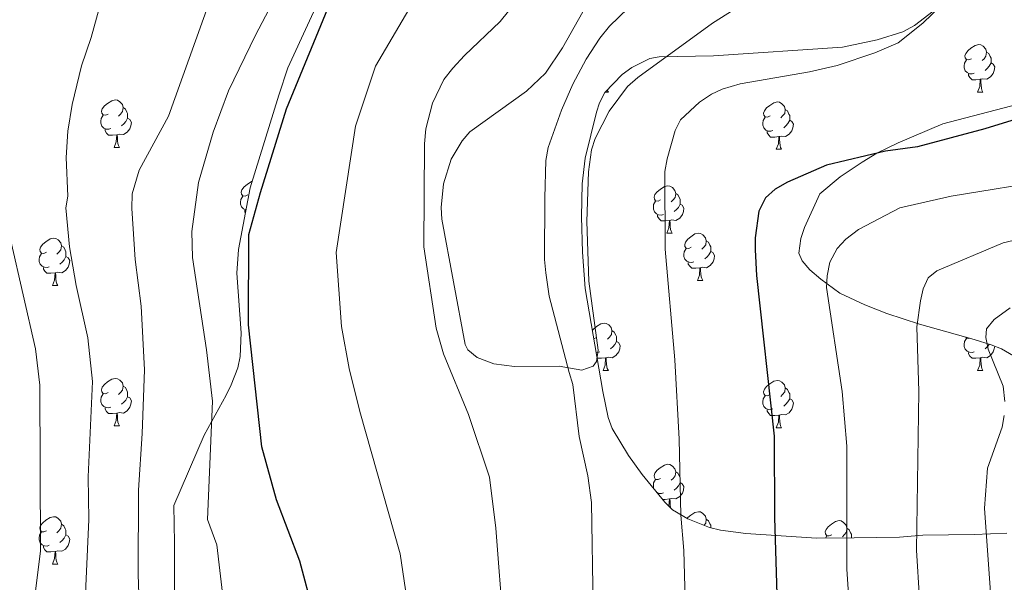
# Model space of a CAD drawing. Units: metres. Extents: x 648200 to 652718, y 4697226 to 4700291.
# Drawn here: x 650912 to 651121, y 4698365 to 4698484 of the extents above; entities that cross this region are included whole.
import ezdxf

# ---------------------------------------------------------------- set-up
doc = ezdxf.new("R2010")
doc.units = ezdxf.units.M
doc.header["$MEASUREMENT"] = 0
for name, color, linetype, lineweight in [('Level 35', 92, 'Continuous', 0), ('Level 36', 92, 'Continuous', 0), ('Level 4', 36, 'Continuous', 30), ('Level 5', 36, 'Continuous', 0)]:
    doc.layers.add(name, color=color, linetype=linetype, lineweight=lineweight)

msp = doc.modelspace()

# ---------------------------------------------------------------- linework, layer by layer
at = {"layer": 'Level 35', "color": 92, "linetype": 'Continuous', "lineweight": 0, "ltscale": 0.5}
for points in [[(651039.84, 4698472.79, 859.7), (651041.84, 4698474.27, 859.68), (651045.7, 4698476.15, 859.56), (651047.66, 4698476.51, 859.44), (651059.17, 4698476.7, 858.36), (651086.46, 4698478.57, 858.22), (651093.81, 4698480.11, 858.22), (651099.24, 4698481.79, 858.22), (651101.71, 4698483.17, 858.2), (651105.65, 4698486.15, 858.06), (651108.61, 4698489.31, 857.96), (651109.56, 4698491.29, 857.96), (651111.04, 4698498.79, 858.08), (651111.4, 4698503.81, 858.32), (651110.93, 4698508.73, 858.76), (651105.59, 4698534.95, 862.12), (651103.77, 4698545.77, 862.66), (651103.36, 4698565.91, 862.8), (651101.89, 4698581.95, 863), (651101.09, 4698606.95, 862.78), (651099.41, 4698621.67, 862.24), (651096.6, 4698645.93, 862)], [(650990.26, 4698520.32, 879.74), (650969.04, 4698474.16, 879), (650967.08, 4698468.38, 878.9), (650961.06, 4698448.76, 878.78), (650958.55, 4698435.66, 879), (650958.23, 4698430.68, 879.02), (650959.16, 4698418.01, 878.88), (650958.9, 4698413.04, 878.92), (650958.39, 4698410.61, 879), (650957.03, 4698407.04, 879.34), (650955.95, 4698404.84, 879.82), (650951.3, 4698396.37, 882.52), (650944.87, 4698381.48, 885.48), (650944.98, 4698373.56, 887.96), (650945.03, 4698366.19, 889.02), (650945.06, 4698358.66, 889.22)], [(651121.26, 4698375.57, 840.7), (651114.35, 4698375.33, 843.28), (651103.5, 4698375.15, 846.78), (651098.52, 4698374.75, 848.7), (651088.94, 4698374.59, 851.56), (651080.98, 4698374.51, 852.88), (651066.02, 4698375.55, 854.72), (651060.65, 4698376.22, 855.78), (651058.29, 4698376.81, 856.34), (651053.75, 4698378.63, 857.52), (651050.49, 4698380.57, 858.22), (651048.82, 4698382.18, 858.22), (651044.06, 4698388.03, 858.84), (651041.15, 4698392.03, 859.28), (651037.73, 4698397.79, 859.98), (651036.84, 4698400.11, 860.32), (651035.74, 4698405.64, 860.7), (651032.01, 4698427.46, 861.18), (651031.4, 4698435.1, 861.06), (651031.23, 4698442.6, 860.88), (651031.32, 4698449.63, 860.64), (651032, 4698455.06, 860.42), (651034.37, 4698464.76, 860.06), (651035, 4698466.78, 859.98), (651036.17, 4698468.98, 859.84), (651039.84, 4698472.79, 859.7)], [(651126.91, 4698467.31, 851.8), (651107.72, 4698462.33, 851.22), (651098.24, 4698458.29, 851.64), (651093.75, 4698456.09, 851.44), (651090.61, 4698454.19, 851.02), (651086.01, 4698451.05, 850.62), (651081.65, 4698447.45, 850.28), (651078.39, 4698440.37, 849.72), (651077.66, 4698437.99, 849.48), (651077.25, 4698434.89, 849.2), (651077.93, 4698433.27, 849.06), (651079.52, 4698431.37, 848.74), (651081.89, 4698429.37, 848.4), (651085.93, 4698426.45, 847.96), (651091.23, 4698423.95, 847.72), (651095.84, 4698422.11, 846.78), (651102.77, 4698419.87, 845.02), (651114.35, 4698416.63, 841.64), (651117.99, 4698415.49, 840.44), (651120.12, 4698414.63, 839.44), (651124.37, 4698412.15, 837.9)]]:
    msp.add_polyline3d(points, dxfattribs=at)
at = {"layer": 'Level 36', "color": 92, "linetype": 'Continuous', "lineweight": 0}
for points in [[(651113.79, 4698476.11), (651113.26, 4698475.85), (651112.73, 4698475.91), (651112.46, 4698476.27), (651112.41, 4698476.69), (651112.57, 4698477.23), (651113.05, 4698477.81), (651113.68, 4698478.35), (651114.58, 4698478.93), (651115.33, 4698479.09), (651115.75, 4698479.03), (651116.28, 4698478.73), (651116.81, 4698478.13), (651116.97, 4698477.49), (651116.86, 4698476.65), (651116.44, 4698476.11), (651116.02, 4698475.69)], [(651116.97, 4698477.49), (651117.45, 4698477.19), (651117.76, 4698476.55), (651117.92, 4698476.23), (651117.92, 4698475.65), (651117.92, 4698475.21), (651117.55, 4698474.53), (651117.13, 4698474.05), (651116.65, 4698473.63)], [(651114.37, 4698473.03), (651113.95, 4698472.87), (651113.36, 4698472.93), (651112.89, 4698473.15), (651112.46, 4698473.57), (651112.25, 4698474.15), (651112.25, 4698474.57), (651112.3, 4698475.15), (651112.73, 4698475.85)], [(651117.92, 4698475.21), (651118.38, 4698474.97), (651118.72, 4698474.35), (651118.61, 4698473.63), (651118.4, 4698472.99), (651117.82, 4698472.25), (651117.02, 4698471.77), (651116.17, 4698471.87), (651115.74, 4698471.75)], [(651115.63, 4698471.75), (651114.74, 4698471.65), (651113.9, 4698471.65), (651113.47, 4698472.09), (651113.15, 4698472.57), (651113.15, 4698472.87)], [(651115.09, 4698469.05), (651115.52, 4698470.21), (651115.63, 4698471.75), (651115.74, 4698471.75), (651115.78, 4698471.15), (651115.81, 4698470.47), (651115.88, 4698469.85), (651116, 4698469.45), (651116.21, 4698469.05)], [(651036.24, 4698469.05), (651036.89, 4698469.05)], [(651036.66, 4698469.49), (651036.67, 4698469.45), (651036.89, 4698469.05)], [(651115.09, 4698469.05), (651116.21, 4698469.05)], [(650930.94, 4698464.39), (650930.41, 4698464.12), (650929.88, 4698464.18), (650929.62, 4698464.55), (650929.56, 4698464.97), (650929.72, 4698465.49), (650930.2, 4698466.09), (650930.84, 4698466.62), (650931.74, 4698467.2), (650932.48, 4698467.36), (650932.91, 4698467.31), (650933.44, 4698466.99), (650933.97, 4698466.41), (650934.13, 4698465.77), (650934.02, 4698464.92), (650933.59, 4698464.39), (650933.17, 4698463.96)], [(651071.15, 4698463.97), (651070.62, 4698463.71), (651070.09, 4698463.76), (651069.83, 4698464.13), (651069.77, 4698464.56), (651069.93, 4698465.08), (651070.41, 4698465.67), (651071.05, 4698466.2), (651071.95, 4698466.79), (651072.69, 4698466.95), (651073.12, 4698466.89), (651073.65, 4698466.57), (651074.18, 4698465.99), (651074.34, 4698465.35), (651074.23, 4698464.49), (651073.8, 4698463.97), (651073.38, 4698463.55)], [(650931.53, 4698461.31), (650931.1, 4698461.15), (650930.52, 4698461.21), (650930.04, 4698461.42), (650929.62, 4698461.84), (650929.4, 4698462.43), (650929.4, 4698462.85), (650929.46, 4698463.43), (650929.88, 4698464.12)], [(650934.13, 4698465.77), (650934.6, 4698465.45), (650934.92, 4698464.81), (650935.08, 4698464.49), (650935.08, 4698463.91), (650935.08, 4698463.49), (650934.71, 4698462.8), (650934.29, 4698462.32), (650933.81, 4698461.9)], [(651074.34, 4698465.35), (651074.81, 4698465.03), (651075.13, 4698464.39), (651075.29, 4698464.07), (651075.29, 4698463.49), (651075.29, 4698463.07), (651074.92, 4698462.37), (651074.5, 4698461.89), (651074.02, 4698461.47)], [(650935.08, 4698463.49), (650935.53, 4698463.24), (650935.88, 4698462.62), (650935.77, 4698461.9), (650935.56, 4698461.26), (650934.97, 4698460.52), (650934.18, 4698460.04), (650933.33, 4698460.14), (650932.9, 4698460.01)], [(651071.74, 4698460.89), (651071.31, 4698460.73), (651070.73, 4698460.79), (651070.25, 4698461), (651069.83, 4698461.43), (651069.61, 4698462.01), (651069.61, 4698462.43), (651069.67, 4698463.02), (651070.09, 4698463.71)], [(651075.29, 4698463.07), (651075.74, 4698462.81), (651076.09, 4698462.21), (651075.98, 4698461.47), (651075.77, 4698460.83), (651075.18, 4698460.09), (651074.39, 4698459.61), (651073.54, 4698459.73), (651073.11, 4698459.6)], [(650932.79, 4698460.01), (650931.9, 4698459.93), (650931.05, 4698459.93), (650930.63, 4698460.36), (650930.31, 4698460.83), (650930.31, 4698461.15)], [(650932.24, 4698457.33), (650932.68, 4698458.49), (650932.79, 4698460.01), (650932.9, 4698460.01), (650932.93, 4698459.43), (650932.97, 4698458.74), (650933.04, 4698458.13), (650933.15, 4698457.73), (650933.37, 4698457.33)], [(651073, 4698459.6), (651072.11, 4698459.51), (651071.26, 4698459.51), (651070.84, 4698459.94), (651070.52, 4698460.42), (651070.52, 4698460.73)], [(651072.45, 4698456.91), (651072.89, 4698458.07), (651073, 4698459.6), (651073.11, 4698459.6), (651073.14, 4698459.01), (651073.18, 4698458.33), (651073.25, 4698457.71), (651073.36, 4698457.31), (651073.58, 4698456.91)], [(650932.24, 4698457.33), (650933.37, 4698457.33)], [(651072.45, 4698456.91), (651073.58, 4698456.91)], [(650960.52, 4698447.24), (650959.99, 4698446.98), (650959.46, 4698447.03), (650959.2, 4698447.4), (650959.14, 4698447.83), (650959.3, 4698448.35), (650959.78, 4698448.94), (650960.42, 4698449.47), (650961.32, 4698450.06), (650961.47, 4698450.09)], [(651047.96, 4698446.2), (651047.43, 4698445.94), (651046.9, 4698445.99), (651046.64, 4698446.36), (651046.58, 4698446.79), (651046.74, 4698447.31), (651047.22, 4698447.9), (651047.86, 4698448.43), (651048.76, 4698449.02), (651049.5, 4698449.18), (651049.93, 4698449.12), (651050.46, 4698448.81), (651050.99, 4698448.22), (651051.15, 4698447.58), (651051.04, 4698446.73), (651050.61, 4698446.2), (651050.19, 4698445.78)], [(651051.15, 4698447.58), (651051.62, 4698447.27), (651051.94, 4698446.63), (651052.1, 4698446.31), (651052.1, 4698445.73), (651052.1, 4698445.3), (651051.73, 4698444.61), (651051.31, 4698444.13), (651050.83, 4698443.71)], [(650960.16, 4698444.05), (650960.1, 4698444.06), (650959.62, 4698444.27), (650959.2, 4698444.7), (650958.98, 4698445.28), (650958.98, 4698445.7), (650959.04, 4698446.29), (650959.46, 4698446.98)], [(651048.55, 4698443.12), (651048.12, 4698442.96), (651047.54, 4698443.02), (651047.06, 4698443.23), (651046.64, 4698443.66), (651046.42, 4698444.24), (651046.42, 4698444.66), (651046.48, 4698445.25), (651046.9, 4698445.94)], [(650960.04, 4698443.45), (650959.88, 4698443.69), (650959.88, 4698444)], [(651052.1, 4698445.3), (651052.55, 4698445.05), (651052.9, 4698444.44), (651052.79, 4698443.71), (651052.58, 4698443.07), (651051.99, 4698442.33), (651051.2, 4698441.85), (651050.35, 4698441.96), (651049.92, 4698441.83)], [(651049.81, 4698441.83), (651048.92, 4698441.74), (651048.07, 4698441.74), (651047.65, 4698442.17), (651047.33, 4698442.65), (651047.33, 4698442.96)], [(651049.26, 4698439.14), (651049.7, 4698440.3), (651049.81, 4698441.83), (651049.92, 4698441.83), (651049.95, 4698441.24), (651049.99, 4698440.56), (651050.06, 4698439.94), (651050.17, 4698439.54), (651050.39, 4698439.14)], [(651049.26, 4698439.14), (651050.39, 4698439.14)], [(651054.44, 4698436.17), (651053.91, 4698435.9), (651053.38, 4698435.96), (651053.11, 4698436.33), (651053.06, 4698436.75), (651053.22, 4698437.27), (651053.7, 4698437.87), (651054.33, 4698438.4), (651055.23, 4698438.98), (651055.98, 4698439.14), (651056.4, 4698439.09), (651056.93, 4698438.77), (651057.46, 4698438.19), (651057.62, 4698437.55), (651057.51, 4698436.7), (651057.09, 4698436.17), (651056.67, 4698435.74)], [(650917.88, 4698435.1), (650917.35, 4698434.84), (650916.82, 4698434.89), (650916.56, 4698435.26), (650916.5, 4698435.69), (650916.66, 4698436.21), (650917.14, 4698436.8), (650917.78, 4698437.33), (650918.68, 4698437.92), (650919.42, 4698438.08), (650919.85, 4698438.02), (650920.38, 4698437.71), (650920.91, 4698437.12), (650921.07, 4698436.48), (650920.96, 4698435.63), (650920.53, 4698435.1), (650920.11, 4698434.68)], [(651057.62, 4698437.55), (651058.1, 4698437.23), (651058.41, 4698436.59), (651058.57, 4698436.27), (651058.57, 4698435.69), (651058.57, 4698435.27), (651058.2, 4698434.58), (651057.78, 4698434.1), (651057.3, 4698433.68)], [(650921.07, 4698436.48), (650921.54, 4698436.17), (650921.86, 4698435.53), (650922.02, 4698435.21), (650922.02, 4698434.63), (650922.02, 4698434.2), (650921.65, 4698433.51), (650921.23, 4698433.03), (650920.75, 4698432.61)], [(651055.02, 4698433.09), (651054.6, 4698432.93), (651054.01, 4698432.99), (651053.54, 4698433.2), (651053.11, 4698433.62), (651052.9, 4698434.21), (651052.9, 4698434.63), (651052.95, 4698435.21), (651053.38, 4698435.9)], [(651058.57, 4698435.27), (651059.03, 4698435.02), (651059.37, 4698434.4), (651059.26, 4698433.68), (651059.05, 4698433.04), (651058.47, 4698432.3), (651057.67, 4698431.82), (651056.82, 4698431.92), (651056.39, 4698431.79)], [(650918.47, 4698432.02), (650918.04, 4698431.86), (650917.46, 4698431.92), (650916.98, 4698432.13), (650916.56, 4698432.56), (650916.34, 4698433.14), (650916.34, 4698433.56), (650916.4, 4698434.15), (650916.82, 4698434.84)], [(650922.02, 4698434.2), (650922.47, 4698433.95), (650922.82, 4698433.34), (650922.71, 4698432.61), (650922.5, 4698431.97), (650921.91, 4698431.23), (650921.12, 4698430.75), (650920.27, 4698430.86), (650919.84, 4698430.73)], [(651056.28, 4698431.79), (651055.39, 4698431.71), (651054.55, 4698431.71), (651054.12, 4698432.14), (651053.8, 4698432.61), (651053.8, 4698432.93)], [(650919.73, 4698430.73), (650918.84, 4698430.64), (650917.99, 4698430.64), (650917.57, 4698431.07), (650917.25, 4698431.55), (650917.25, 4698431.86)], [(651055.74, 4698429.11), (651056.17, 4698430.27), (651056.28, 4698431.79), (651056.39, 4698431.79), (651056.43, 4698431.21), (651056.46, 4698430.52), (651056.53, 4698429.91), (651056.65, 4698429.51), (651056.86, 4698429.11)], [(650919.18, 4698428.04), (650919.62, 4698429.2), (650919.73, 4698430.73), (650919.84, 4698430.73), (650919.87, 4698430.14), (650919.91, 4698429.46), (650919.98, 4698428.84), (650920.09, 4698428.44), (650920.31, 4698428.04)], [(651055.74, 4698429.11), (651056.86, 4698429.11)], [(650919.18, 4698428.04), (650920.31, 4698428.04)], [(651033.53, 4698418.58), (651033.72, 4698418.82), (651034.36, 4698419.35), (651035.26, 4698419.94), (651036, 4698420.1), (651036.43, 4698420.04), (651036.96, 4698419.73), (651037.49, 4698419.14), (651037.65, 4698418.5), (651037.54, 4698417.65), (651037.11, 4698417.12), (651036.69, 4698416.7)], [(651037.65, 4698418.5), (651038.12, 4698418.19), (651038.44, 4698417.55), (651038.6, 4698417.23), (651038.6, 4698416.65), (651038.6, 4698416.22), (651038.23, 4698415.53), (651037.81, 4698415.05), (651037.33, 4698414.63)], [(651034.46, 4698417.12), (651033.93, 4698416.86), (651033.82, 4698416.87)], [(651038.6, 4698416.22), (651039.05, 4698415.97), (651039.4, 4698415.36), (651039.29, 4698414.63), (651039.08, 4698413.99), (651038.49, 4698413.25), (651037.7, 4698412.77), (651036.85, 4698412.88), (651036.42, 4698412.75)], [(651114.37, 4698414.03), (651113.95, 4698413.87), (651113.36, 4698413.93), (651112.89, 4698414.15), (651112.46, 4698414.57), (651112.25, 4698415.15), (651112.25, 4698415.57), (651112.3, 4698416.17), (651112.73, 4698416.85)], [(651113.36, 4698416.91), (651113.26, 4698416.85), (651112.73, 4698416.91), (651112.57, 4698417.13)], [(651118.7, 4698415.21), (651118.61, 4698414.63), (651118.4, 4698413.99), (651117.82, 4698413.25), (651117.02, 4698412.77), (651116.17, 4698412.87), (651115.74, 4698412.75)], [(651117.59, 4698415.61), (651117.55, 4698415.53), (651117.13, 4698415.05), (651116.65, 4698414.63)], [(651035.05, 4698414.04), (651034.62, 4698413.88), (651034.33, 4698413.91)], [(651036.31, 4698412.75), (651035.42, 4698412.66), (651034.57, 4698412.66), (651034.53, 4698412.7)], [(651035.76, 4698410.06), (651036.2, 4698411.22), (651036.31, 4698412.75), (651036.42, 4698412.75), (651036.45, 4698412.16), (651036.49, 4698411.48), (651036.56, 4698410.86), (651036.67, 4698410.46), (651036.89, 4698410.06)], [(651115.63, 4698412.75), (651114.74, 4698412.65), (651113.9, 4698412.65), (651113.47, 4698413.09), (651113.15, 4698413.57), (651113.15, 4698413.87)], [(651115.09, 4698410.05), (651115.52, 4698411.21), (651115.63, 4698412.75), (651115.74, 4698412.75), (651115.78, 4698412.15), (651115.81, 4698411.47), (651115.88, 4698410.85), (651116, 4698410.45), (651116.21, 4698410.05)], [(651035.76, 4698410.06), (651036.89, 4698410.06)], [(651115.09, 4698410.05), (651116.21, 4698410.05)], [(650930.94, 4698405.39), (650930.41, 4698405.13), (650929.88, 4698405.18), (650929.62, 4698405.55), (650929.56, 4698405.98), (650929.72, 4698406.5), (650930.2, 4698407.09), (650930.84, 4698407.62), (650931.74, 4698408.21), (650932.48, 4698408.37), (650932.91, 4698408.31), (650933.44, 4698408), (650933.97, 4698407.41), (650934.13, 4698406.77), (650934.02, 4698405.92), (650933.59, 4698405.39), (650933.17, 4698404.97)], [(651071.15, 4698404.98), (651070.62, 4698404.72), (651070.09, 4698404.77), (651069.83, 4698405.14), (651069.77, 4698405.57), (651069.93, 4698406.09), (651070.41, 4698406.68), (651071.05, 4698407.21), (651071.95, 4698407.8), (651072.69, 4698407.96), (651073.12, 4698407.9), (651073.65, 4698407.59), (651074.18, 4698407), (651074.34, 4698406.36), (651074.23, 4698405.51), (651073.8, 4698404.98), (651073.38, 4698404.56)], [(650934.13, 4698406.77), (650934.6, 4698406.46), (650934.92, 4698405.82), (650935.08, 4698405.5), (650935.08, 4698404.92), (650935.08, 4698404.49), (650934.71, 4698403.8), (650934.29, 4698403.32), (650933.81, 4698402.9)], [(651074.34, 4698406.36), (651074.81, 4698406.05), (651075.13, 4698405.41), (651075.29, 4698405.09), (651075.29, 4698404.51), (651075.29, 4698404.08), (651074.92, 4698403.39), (651074.5, 4698402.91), (651074.02, 4698402.49)], [(650931.53, 4698402.31), (650931.1, 4698402.15), (650930.52, 4698402.21), (650930.04, 4698402.42), (650929.62, 4698402.85), (650929.4, 4698403.43), (650929.4, 4698403.85), (650929.46, 4698404.44), (650929.88, 4698405.13)], [(650935.08, 4698404.49), (650935.53, 4698404.24), (650935.88, 4698403.63), (650935.77, 4698402.9), (650935.56, 4698402.26), (650934.97, 4698401.52), (650934.18, 4698401.04), (650933.33, 4698401.15), (650932.9, 4698401.02)], [(651071.74, 4698401.9), (651071.31, 4698401.74), (651070.73, 4698401.8), (651070.25, 4698402.01), (651069.83, 4698402.44), (651069.61, 4698403.02), (651069.61, 4698403.44), (651069.67, 4698404.03), (651070.09, 4698404.72)], [(651075.29, 4698404.08), (651075.74, 4698403.83), (651076.09, 4698403.22), (651075.98, 4698402.49), (651075.77, 4698401.85), (651075.18, 4698401.11), (651074.39, 4698400.63), (651073.54, 4698400.74), (651073.11, 4698400.61)], [(650932.79, 4698401.02), (650931.9, 4698400.93), (650931.05, 4698400.93), (650930.63, 4698401.36), (650930.31, 4698401.84), (650930.31, 4698402.15)], [(651073, 4698400.61), (651072.11, 4698400.52), (651071.26, 4698400.52), (651070.84, 4698400.95), (651070.52, 4698401.43), (651070.52, 4698401.74)], [(650932.24, 4698398.33), (650932.68, 4698399.49), (650932.79, 4698401.02), (650932.9, 4698401.02), (650932.93, 4698400.43), (650932.97, 4698399.75), (650933.04, 4698399.13), (650933.15, 4698398.73), (650933.37, 4698398.33)], [(651072.45, 4698397.92), (651072.89, 4698399.08), (651073, 4698400.61), (651073.11, 4698400.61), (651073.14, 4698400.02), (651073.18, 4698399.34), (651073.25, 4698398.72), (651073.36, 4698398.32), (651073.58, 4698397.92)], [(650932.24, 4698398.33), (650933.37, 4698398.33)], [(651072.45, 4698397.92), (651073.58, 4698397.92)], [(651047.96, 4698387.21), (651047.43, 4698386.95), (651046.9, 4698387), (651046.64, 4698387.37), (651046.58, 4698387.8), (651046.74, 4698388.32), (651047.22, 4698388.91), (651047.86, 4698389.44), (651048.76, 4698390.03), (651049.5, 4698390.19), (651049.93, 4698390.13), (651050.46, 4698389.82), (651050.99, 4698389.23), (651051.15, 4698388.59), (651051.04, 4698387.74), (651050.61, 4698387.21), (651050.19, 4698386.79)], [(651051.15, 4698388.59), (651051.62, 4698388.28), (651051.94, 4698387.64), (651052.1, 4698387.32), (651052.1, 4698386.74), (651052.1, 4698386.31), (651051.73, 4698385.62), (651051.31, 4698385.14), (651050.83, 4698384.72)], [(651046.51, 4698385.02), (651046.42, 4698385.25), (651046.42, 4698385.67), (651046.48, 4698386.26), (651046.9, 4698386.95)], [(651052.1, 4698386.31), (651052.55, 4698386.06), (651052.9, 4698385.45), (651052.79, 4698384.72), (651052.58, 4698384.08), (651051.99, 4698383.34), (651051.2, 4698382.86), (651050.35, 4698382.97), (651049.92, 4698382.84)], [(651048.55, 4698384.13), (651048.12, 4698383.97), (651047.54, 4698384.03), (651047.19, 4698384.18)], [(651049.81, 4698382.84), (651048.92, 4698382.75), (651048.36, 4698382.75)], [(651049.7, 4698381.33), (651049.81, 4698382.84), (651049.92, 4698382.84), (651049.95, 4698382.25), (651049.99, 4698381.57), (651050.06, 4698380.99)], [(650917.88, 4698376.11), (650917.35, 4698375.85), (650916.82, 4698375.9), (650916.56, 4698376.27), (650916.5, 4698376.7), (650916.66, 4698377.22), (650917.14, 4698377.81), (650917.78, 4698378.34), (650918.68, 4698378.93), (650919.42, 4698379.09), (650919.85, 4698379.03), (650920.38, 4698378.72), (650920.91, 4698378.13), (650921.07, 4698377.49), (650920.96, 4698376.64), (650920.53, 4698376.11), (650920.11, 4698375.69)], [(651053.58, 4698378.73), (651053.7, 4698378.88), (651054.33, 4698379.41), (651055.23, 4698379.99), (651055.98, 4698380.15), (651056.4, 4698380.1), (651056.93, 4698379.78), (651057.46, 4698379.2), (651057.62, 4698378.56), (651057.51, 4698377.71), (651057.16, 4698377.26)], [(650921.07, 4698377.49), (650921.54, 4698377.18), (650921.86, 4698376.54), (650922.02, 4698376.22), (650922.02, 4698375.64), (650922.02, 4698375.21), (650921.65, 4698374.52), (650921.23, 4698374.04), (650920.75, 4698373.62)], [(651057.62, 4698378.56), (651058.1, 4698378.24), (651058.41, 4698377.6), (651058.57, 4698377.28), (651058.57, 4698376.74)], [(651084.21, 4698375.27), (651083.68, 4698375.01), (651083.15, 4698375.05), (651082.89, 4698375.43), (651082.83, 4698375.85), (651082.99, 4698376.37), (651083.47, 4698376.97), (651084.11, 4698377.49), (651085.01, 4698378.09), (651085.75, 4698378.25), (651086.18, 4698378.19), (651086.71, 4698377.87), (651087.24, 4698377.29), (651087.4, 4698376.65), (651087.29, 4698375.79), (651086.86, 4698375.27), (651086.44, 4698374.85)], [(651087.4, 4698376.65), (651087.87, 4698376.33), (651088.19, 4698375.69), (651088.35, 4698375.37), (651088.35, 4698374.79), (651088.35, 4698374.59)], [(650918.47, 4698373.03), (650918.04, 4698372.87), (650917.46, 4698372.93), (650916.98, 4698373.14), (650916.56, 4698373.57), (650916.34, 4698374.15), (650916.34, 4698374.57), (650916.4, 4698375.16), (650916.82, 4698375.85)], [(650922.02, 4698375.21), (650922.47, 4698374.96), (650922.82, 4698374.35), (650922.71, 4698373.62), (650922.5, 4698372.98), (650921.91, 4698372.24), (650921.12, 4698371.76), (650920.27, 4698371.87), (650919.84, 4698371.74)], [(651082.86, 4698374.53), (651083.15, 4698375.01)], [(650919.73, 4698371.74), (650918.84, 4698371.65), (650917.99, 4698371.65), (650917.57, 4698372.08), (650917.25, 4698372.56), (650917.25, 4698372.87)], [(650919.18, 4698369.05), (650919.62, 4698370.21), (650919.73, 4698371.74), (650919.84, 4698371.74), (650919.87, 4698371.15), (650919.91, 4698370.47), (650919.98, 4698369.85), (650920.09, 4698369.45), (650920.31, 4698369.05)], [(650919.18, 4698369.05), (650920.31, 4698369.05)]]:
    msp.add_lwpolyline(points, dxfattribs=at)
for points in [[(651097.8, 4698643.95, 859.84), (651100.49, 4698615.79, 860.16), (651103.77, 4698594.07, 860.28), (651104.01, 4698589.07, 860.28), (651103.42, 4698572.05, 860.7), (651102.35, 4698556.37, 860.68), (651102.54, 4698547.11, 860.38), (651102.99, 4698535.81, 858.98), (651102.14, 4698526.73, 858.7), (651100.89, 4698521.87, 858.56), (651098.17, 4698516.93, 858.56), (651091.98, 4698509.51, 858.58), (651077.32, 4698496.01, 858.16), (651067.36, 4698488.97, 857.68), (651058.91, 4698483.61, 857.68), (651043.1, 4698472.13, 858.68), (651040.94, 4698470.19, 858.84), (651037.07, 4698464.99, 859.22), (651034.1, 4698459.18, 859.54), (651033.32, 4698456.79, 859.54), (651032.69, 4698452.13, 859.6), (651032.36, 4698441.6, 859.56), (651032.74, 4698428.98, 859.3), (651034.74, 4698414.35, 859.26)], [(651034.74, 4698414.35, 859.26), (651034.4, 4698411.93, 859.36), (651033.68, 4698410.98, 859.46), (651031.3, 4698410.1, 859.82), (651026.45, 4698410.94, 860.42), (651016.99, 4698410.88, 861.76), (651012.63, 4698411.48, 862.1), (651009.09, 4698412.84, 862.56), (651007.1, 4698414.41, 862.98), (651006.57, 4698415.55, 863.1), (651001.63, 4698442.1, 863.6), (651001.45, 4698444.59, 863.68), (651002, 4698449.59, 863.78), (651003.63, 4698454.8, 863.66), (651005.95, 4698458.68, 863.34), (651007.54, 4698460.58, 863.1), (651019.52, 4698469.25, 861.44), (651023.6, 4698473.05, 861.08), (651027.16, 4698478.4, 861.32), (651033.94, 4698490.49, 861.66)]]:
    msp.add_polyline3d(points, dxfattribs=at)
at = {"layer": 'Level 4', "color": 36, "linetype": 'Continuous', "lineweight": 30}
for points in [[(650974.43, 4698358.79, 875), (650971.54, 4698369.65, 875), (650966.63, 4698382.68, 875), (650963.49, 4698393.87, 875), (650960.65, 4698419.75, 875), (650960.77, 4698438.88, 875), (650963.2, 4698447.75, 875), (650968.7, 4698465.5, 875), (650978.49, 4698489.23, 875)], [(651126.03, 4698464.13, 850), (651116.61, 4698461.25, 850), (651102.36, 4698457.43, 850), (651095.57, 4698456.53, 850), (651083.11, 4698453.55, 850), (651074.82, 4698449.93, 850), (651072.2, 4698448.5, 850), (651070.17, 4698446.63, 850), (651068.74, 4698443.79, 850), (651067.95, 4698438.17, 850), (651067.99, 4698435.63, 850), (651068.29, 4698430.18, 850), (651071.98, 4698396.15, 850), (651072.04, 4698378.9, 850), (651073.12, 4698343.95, 850), (651073.21, 4698342.86, 850)]]:
    msp.add_polyline3d(points, dxfattribs=at)
at = {"layer": 'Level 5', "color": 36, "linetype": 'Continuous', "lineweight": 0}
for points in [[(650997.16, 4698341.64, 870), (650992.82, 4698371.19, 870), (650984.25, 4698401.38, 870), (650981.99, 4698410.47, 870), (650980.4, 4698419.37, 870), (650979.28, 4698435.06, 870), (650983.34, 4698461.8, 870), (650987.6, 4698474.5, 870), (650994.62, 4698486.55, 870), (651006.63, 4698500.81, 870), (651016.28, 4698513.35, 870), (651022.86, 4698520.53, 870), (651038.34, 4698532.54, 870), (651046.65, 4698539.99, 870), (651049.96, 4698545.17, 870), (651052, 4698550.83, 870), (651053.32, 4698556.93, 870), (651054.04, 4698562.07, 870), (651053.93, 4698576.61, 870), (651050.86, 4698595.53, 870), (651046.94, 4698613.96, 870), (651044.94, 4698626.49, 870), (651044.14, 4698637.97, 870)], [(650955.39, 4698361.06, 880), (650954.01, 4698373.13, 880), (650951.99, 4698378.47, 880), (650953.06, 4698403.56, 880), (650951.82, 4698414.45, 880), (650948.79, 4698433.97, 880), (650948.7, 4698439.47, 880), (650950.07, 4698449.91, 880), (650953.21, 4698460.55, 880), (650956.42, 4698469.28, 880), (650962.14, 4698481.1, 880), (650969.9, 4698495.95, 880)], [(650925.95, 4698358.11, 890), (650926.84, 4698378.5, 890), (650926.72, 4698387.55, 890), (650927.64, 4698407.74, 890), (650926.66, 4698416.98, 890), (650924.17, 4698428.09, 890), (650922.78, 4698436.27, 890), (650922.01, 4698444.52, 890), (650922.4, 4698447, 890), (650922.06, 4698455.2, 890), (650922.4, 4698460.73, 890), (650923.35, 4698466.37, 890), (650925.32, 4698474.6, 890), (650927.37, 4698480.62, 890), (650931.12, 4698494.26, 890)], [(651014.66, 4698355.63, 865), (651013.07, 4698376.63, 865), (651011.75, 4698387.47, 865), (651007.27, 4698400.71, 865), (651001.97, 4698413.61, 865), (651000.4, 4698419.01, 865), (650997.82, 4698436.23, 865), (650997.98, 4698458.09, 865), (650998.26, 4698461.22, 865), (650999.65, 4698466.67, 865), (651002.07, 4698471.7, 865), (651003.95, 4698474.07, 865), (651006.4, 4698476.8, 865), (651014.01, 4698483.99, 865), (651022.55, 4698494.63, 865)], [(650937.63, 4698358.49, 885), (650937.32, 4698366.83, 885), (650937.39, 4698384.71, 885), (650938.19, 4698396.72, 885), (650938.63, 4698410.21, 885), (650937.93, 4698423.67, 885), (650936.69, 4698433.54, 885), (650935.96, 4698444.35, 885), (650936.07, 4698447.48, 885), (650937.56, 4698452.46, 885), (650943.72, 4698463.95, 885), (650952.52, 4698488.34, 885)], [(651107.44, 4698487.45, 855), (651103.51, 4698483.61, 855), (651098.29, 4698479.47, 855), (651093.3, 4698477.33, 855), (651085.34, 4698474.69, 855), (651079.47, 4698473.33, 855), (651064.79, 4698470.79, 855), (651060.98, 4698469.67, 855), (651058.72, 4698468.59, 855), (651056.22, 4698466.87, 855), (651052.19, 4698463.14, 855), (651051.06, 4698460.9, 855), (651049.33, 4698454.91, 855), (651048.85, 4698452.21, 855), (651048.93, 4698435.79, 855), (651050.98, 4698412.3, 855), (651051.88, 4698395.48, 855), (651052.27, 4698379.44, 855), (651052.88, 4698371.93, 855), (651053.15, 4698361.61, 855)], [(651041.05, 4698486.83, 860), (651037.14, 4698483, 860), (651035.08, 4698480.44, 860), (651032.2, 4698475.98, 860), (651029.34, 4698470.68, 860), (651026.94, 4698465.19, 860), (651024.15, 4698457.26, 860), (651023.67, 4698454.56, 860), (651023.41, 4698446.6, 860), (651023.4, 4698433.55, 860), (651023.67, 4698430.76, 860), (651024.37, 4698425.78, 860), (651028.62, 4698409.65, 860), (651029.34, 4698407.11, 860), (651030.7, 4698396.06, 860), (651032.54, 4698387.74, 860), (651033.32, 4698382.08, 860), (651033.68, 4698359.95, 860)], [(651131.12, 4698450.49, 845), (651109.51, 4698446.99, 845), (651098.61, 4698444.49, 845), (651089.84, 4698439.93, 845), (651087.21, 4698437.89, 845), (651085.33, 4698435.89, 845), (651083.78, 4698433.01, 845), (651083.19, 4698430.13, 845), (651083.09, 4698427.63, 845), (651086.39, 4698405.59, 845), (651087.41, 4698394.01, 845), (651087.4, 4698367.95, 845), (651088.43, 4698352.19, 845), (651089.06, 4698349.63, 845), (651089.3, 4698344.51, 845), (651089.51, 4698343.11, 845)], [(651131.93, 4698439.81, 840), (651120.47, 4698437.07, 840), (651106.47, 4698431.17, 840), (651104.6, 4698429.67, 840), (651103.58, 4698427.33, 840), (651102.99, 4698424.79, 840), (651102.24, 4698419.31, 840), (651102.66, 4698405.61, 840), (651102.14, 4698371.97, 840), (651102.77, 4698361.67, 840), (651103.56, 4698355.41, 840), (651104.06, 4698352.59, 840), (651105.15, 4698350.33, 840), (651105.34, 4698347.35, 840), (651106.07, 4698344.73, 840), (651106.76, 4698343.39, 840)], [(650914.41, 4698353.85, 895), (650916.63, 4698371.78, 895), (650916.49, 4698406.95, 895), (650915.54, 4698414.68, 895), (650910.34, 4698437.53, 895)], [(651120.85, 4698403.47, 835), (651120.53, 4698406.73, 835), (651117.3, 4698414.59, 835), (651116.86, 4698417.05, 835), (651116.99, 4698418.87, 835), (651118.61, 4698420.87, 835), (651121.95, 4698423.35, 835)], [(651121.24, 4698351.01, 835), (651119.5, 4698353.71, 835), (651118.82, 4698356.11, 835), (651117.82, 4698363.05, 835), (651116.51, 4698380.91, 835), (651117.2, 4698389.39, 835), (651120.26, 4698398.07, 835), (651120.74, 4698400.51, 835)]]:
    msp.add_polyline3d(points, dxfattribs=at)

doc.saveas('drawing.dxf')
